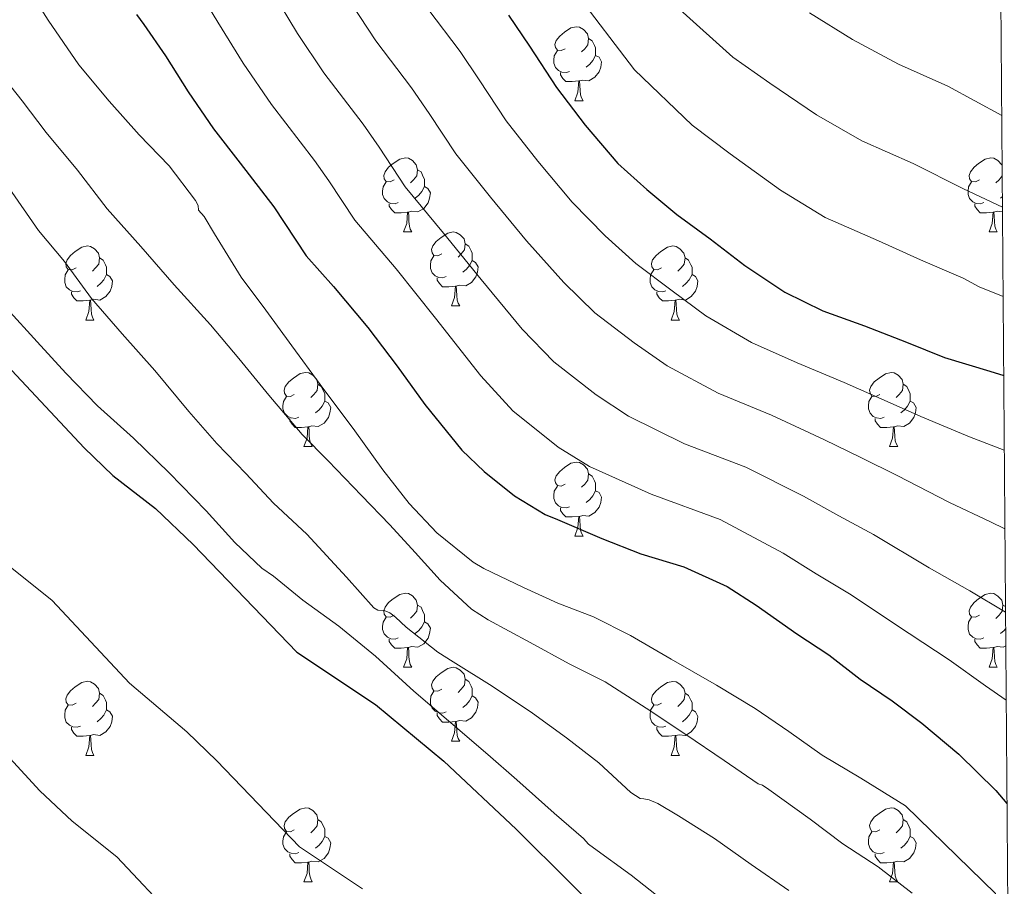
# Model space of a CAD drawing. Units: metres. Extents: x 548629 to 553106, y 4721269 to 4724272.
# Drawn here: x 552804 to 552937, y 4722148 to 4722266 of the extents above; entities that cross this region are included whole.
import ezdxf

# ---------------------------------------------------------------- set-up
doc = ezdxf.new("R2010")
doc.units = ezdxf.units.M
doc.header["$MEASUREMENT"] = 0
for name, color, linetype, lineweight in [('Level 36', 19, 'Continuous', 40), ('Level 4', 36, 'Continuous', 30), ('Level 5', 36, 'Continuous', 0), ('Level 61', 19, 'Continuous', 0)]:
    doc.layers.add(name, color=color, linetype=linetype, lineweight=lineweight)

msp = doc.modelspace()

# ---------------------------------------------------------------- linework, layer by layer
at = {"layer": 'Level 36', "color": 92, "linetype": 'Continuous', "lineweight": 0}
for points in [[(552877.72, 4722261.57, 0.01), (552877.19, 4722261.31, 0.01), (552876.66, 4722261.36, 0.01), (552876.39, 4722261.73, 0.01), (552876.34, 4722262.16, 0.01), (552876.5, 4722262.68, 0.01), (552876.98, 4722263.27, 0.01), (552877.61, 4722263.8, 0.01), (552878.51, 4722264.39, 0.01), (552879.26, 4722264.55, 0.01), (552879.68, 4722264.49, 0.01), (552880.21, 4722264.18, 0.01), (552880.74, 4722263.59, 0.01), (552880.9, 4722262.95, 0.01), (552880.79, 4722262.1, 0.01), (552880.37, 4722261.57, 0.01), (552879.95, 4722261.15, 0.01)], [(552880.9, 4722262.95, 0.01), (552881.38, 4722262.64, 0.01), (552881.69, 4722262, 0.01), (552881.85, 4722261.68, 0.01), (552881.85, 4722261.1, 0.01), (552881.85, 4722260.67, 0.01), (552881.48, 4722259.98, 0.01), (552881.06, 4722259.5, 0.01), (552880.58, 4722259.08, 0.01)], [(552878.3, 4722258.49, 0.01), (552877.88, 4722258.33, 0.01), (552877.29, 4722258.39, 0.01), (552876.82, 4722258.6, 0.01), (552876.39, 4722259.03, 0.01), (552876.18, 4722259.61, 0.01), (552876.18, 4722260.03, 0.01), (552876.23, 4722260.62, 0.01), (552876.66, 4722261.31, 0.01)], [(552881.85, 4722260.67, 0.01), (552882.31, 4722260.42, 0.01), (552882.65, 4722259.81, 0.01), (552882.54, 4722259.08, 0.01), (552882.33, 4722258.44, 0.01), (552881.75, 4722257.7, 0.01), (552880.95, 4722257.22, 0.01), (552880.1, 4722257.33, 0.01), (552879.67, 4722257.2, 0.01)], [(552879.56, 4722257.2, 0.01), (552878.67, 4722257.11, 0.01), (552877.83, 4722257.11, 0.01), (552877.4, 4722257.54, 0.01), (552877.08, 4722258.02, 0.01), (552877.08, 4722258.33, 0.01)], [(552879.02, 4722254.51, 0.01), (552879.45, 4722255.67, 0.01), (552879.56, 4722257.2, 0.01), (552879.67, 4722257.2, 0.01), (552879.71, 4722256.61, 0.01), (552879.74, 4722255.93, 0.01), (552879.81, 4722255.31, 0.01), (552879.93, 4722254.91, 0.01), (552880.14, 4722254.51, 0.01)], [(552879.02, 4722254.51, 0.01), (552880.14, 4722254.51, 0.01)], [(552854.53, 4722243.8, 0.01), (552854, 4722243.54, 0.01), (552853.47, 4722243.59, 0.01), (552853.2, 4722243.96, 0.01), (552853.15, 4722244.39, 0.01), (552853.31, 4722244.91, 0.01), (552853.79, 4722245.5, 0.01), (552854.42, 4722246.03, 0.01), (552855.32, 4722246.62, 0.01), (552856.07, 4722246.78, 0.01), (552856.49, 4722246.72, 0.01), (552857.02, 4722246.41, 0.01), (552857.55, 4722245.82, 0.01), (552857.71, 4722245.18, 0.01), (552857.6, 4722244.33, 0.01), (552857.18, 4722243.8, 0.01), (552856.76, 4722243.38, 0.01)], [(552933.86, 4722243.8, 0.01), (552933.33, 4722243.54, 0.01), (552932.8, 4722243.59, 0.01), (552932.53, 4722243.96, 0.01), (552932.48, 4722244.39, 0.01), (552932.64, 4722244.91, 0.01), (552933.12, 4722245.5, 0.01), (552933.75, 4722246.03, 0.01), (552934.65, 4722246.62, 0.01), (552935.4, 4722246.78, 0.01), (552935.82, 4722246.72, 0.01), (552936.35, 4722246.41, 0.01), (552936.88, 4722245.82, 0.01), (552936.92, 4722245.67, 0.01)], [(552857.71, 4722245.18, 0.01), (552858.19, 4722244.87, 0.01), (552858.5, 4722244.23, 0.01), (552858.66, 4722243.91, 0.01), (552858.66, 4722243.33, 0.01), (552858.66, 4722242.9, 0.01), (552858.29, 4722242.21, 0.01), (552857.87, 4722241.73, 0.01), (552857.39, 4722241.31, 0.01)], [(552855.11, 4722240.72, 0.01), (552854.69, 4722240.56, 0.01), (552854.1, 4722240.62, 0.01), (552853.63, 4722240.83, 0.01), (552853.2, 4722241.26, 0.01), (552852.99, 4722241.84, 0.01), (552852.99, 4722242.26, 0.01), (552853.04, 4722242.85, 0.01), (552853.47, 4722243.54, 0.01)], [(552934.44, 4722240.72, 0.01), (552934.02, 4722240.56, 0.01), (552933.43, 4722240.62, 0.01), (552932.96, 4722240.83, 0.01), (552932.53, 4722241.26, 0.01), (552932.32, 4722241.84, 0.01), (552932.32, 4722242.26, 0.01), (552932.37, 4722242.85, 0.01), (552932.8, 4722243.54, 0.01)], [(552936.93, 4722244.33, 0.01), (552936.51, 4722243.8, 0.01), (552936.09, 4722243.38, 0.01)], [(552858.66, 4722242.9, 0.01), (552859.12, 4722242.65, 0.01), (552859.46, 4722242.04, 0.01), (552859.35, 4722241.31, 0.01), (552859.14, 4722240.67, 0.01), (552858.56, 4722239.93, 0.01), (552857.76, 4722239.45, 0.01), (552856.91, 4722239.56, 0.01), (552856.48, 4722239.43, 0.01)], [(552936.95, 4722241.51, 0.01), (552936.72, 4722241.31, 0.01)], [(552856.37, 4722239.43, 0.01), (552855.48, 4722239.34, 0.01), (552854.64, 4722239.34, 0.01), (552854.21, 4722239.77, 0.01), (552853.89, 4722240.25, 0.01), (552853.89, 4722240.56, 0.01)], [(552935.7, 4722239.43, 0.01), (552934.81, 4722239.34, 0.01), (552933.97, 4722239.34, 0.01), (552933.54, 4722239.77, 0.01), (552933.22, 4722240.25, 0.01), (552933.22, 4722240.56, 0.01)], [(552936.97, 4722239.47, 0.01), (552936.24, 4722239.56, 0.01), (552935.81, 4722239.43, 0.01)], [(552855.83, 4722236.74, 0.01), (552856.26, 4722237.9, 0.01), (552856.37, 4722239.43, 0.01), (552856.48, 4722239.43, 0.01), (552856.52, 4722238.84, 0.01), (552856.55, 4722238.16, 0.01), (552856.62, 4722237.54, 0.01), (552856.74, 4722237.14, 0.01), (552856.95, 4722236.74, 0.01)], [(552935.16, 4722236.74, 0.01), (552935.59, 4722237.9, 0.01), (552935.7, 4722239.43, 0.01), (552935.81, 4722239.43, 0.01), (552935.85, 4722238.84, 0.01), (552935.88, 4722238.16, 0.01), (552935.95, 4722237.54, 0.01), (552936.07, 4722237.14, 0.01), (552936.28, 4722236.74, 0.01)], [(552855.83, 4722236.74, 0.01), (552856.95, 4722236.74, 0.01)], [(552861, 4722233.77, 0.01), (552860.47, 4722233.5, 0.01), (552859.94, 4722233.56, 0.01), (552859.68, 4722233.93, 0.01), (552859.62, 4722234.35, 0.01), (552859.78, 4722234.87, 0.01), (552860.26, 4722235.47, 0.01), (552860.9, 4722236, 0.01), (552861.8, 4722236.58, 0.01), (552862.54, 4722236.74, 0.01), (552862.97, 4722236.69, 0.01), (552863.5, 4722236.37, 0.01), (552864.03, 4722235.79, 0.01), (552864.19, 4722235.15, 0.01), (552864.08, 4722234.3, 0.01), (552863.65, 4722233.77, 0.01), (552863.23, 4722233.34, 0.01)], [(552935.16, 4722236.74, 0.01), (552936.28, 4722236.74, 0.01)], [(552811.45, 4722231.86, 0.01), (552810.92, 4722231.6, 0.01), (552810.39, 4722231.65, 0.01), (552810.12, 4722232.02, 0.01), (552810.07, 4722232.45, 0.01), (552810.23, 4722232.97, 0.01), (552810.71, 4722233.56, 0.01), (552811.34, 4722234.09, 0.01), (552812.24, 4722234.68, 0.01), (552812.99, 4722234.84, 0.01), (552813.41, 4722234.78, 0.01), (552813.94, 4722234.47, 0.01), (552814.47, 4722233.88, 0.01), (552814.63, 4722233.24, 0.01), (552814.52, 4722232.39, 0.01), (552814.1, 4722231.86, 0.01), (552813.68, 4722231.44, 0.01)], [(552864.19, 4722235.15, 0.01), (552864.66, 4722234.83, 0.01), (552864.98, 4722234.19, 0.01), (552865.14, 4722233.87, 0.01), (552865.14, 4722233.29, 0.01), (552865.14, 4722232.87, 0.01), (552864.77, 4722232.18, 0.01), (552864.35, 4722231.7, 0.01), (552863.87, 4722231.28, 0.01)], [(552890.78, 4722231.86, 0.01), (552890.25, 4722231.6, 0.01), (552889.72, 4722231.65, 0.01), (552889.45, 4722232.02, 0.01), (552889.4, 4722232.45, 0.01), (552889.56, 4722232.97, 0.01), (552890.04, 4722233.56, 0.01), (552890.67, 4722234.09, 0.01), (552891.57, 4722234.68, 0.01), (552892.32, 4722234.84, 0.01), (552892.74, 4722234.78, 0.01), (552893.27, 4722234.47, 0.01), (552893.8, 4722233.88, 0.01), (552893.96, 4722233.24, 0.01), (552893.85, 4722232.39, 0.01), (552893.43, 4722231.86, 0.01), (552893.01, 4722231.44, 0.01)], [(552814.63, 4722233.24, 0.01), (552815.11, 4722232.93, 0.01), (552815.42, 4722232.29, 0.01), (552815.58, 4722231.97, 0.01), (552815.58, 4722231.39, 0.01), (552815.58, 4722230.96, 0.01), (552815.21, 4722230.27, 0.01), (552814.79, 4722229.79, 0.01), (552814.31, 4722229.37, 0.01)], [(552861.59, 4722230.69, 0.01), (552861.16, 4722230.53, 0.01), (552860.58, 4722230.59, 0.01), (552860.1, 4722230.8, 0.01), (552859.68, 4722231.22, 0.01), (552859.46, 4722231.81, 0.01), (552859.46, 4722232.23, 0.01), (552859.52, 4722232.81, 0.01), (552859.94, 4722233.5, 0.01)], [(552865.14, 4722232.87, 0.01), (552865.59, 4722232.62, 0.01), (552865.94, 4722232, 0.01), (552865.83, 4722231.28, 0.01), (552865.62, 4722230.64, 0.01), (552865.03, 4722229.9, 0.01), (552864.24, 4722229.42, 0.01), (552863.39, 4722229.52, 0.01), (552862.96, 4722229.39, 0.01)], [(552893.96, 4722233.24, 0.01), (552894.44, 4722232.93, 0.01), (552894.75, 4722232.29, 0.01), (552894.91, 4722231.97, 0.01), (552894.91, 4722231.39, 0.01), (552894.91, 4722230.96, 0.01), (552894.54, 4722230.27, 0.01), (552894.12, 4722229.79, 0.01), (552893.64, 4722229.37, 0.01)], [(552812.03, 4722228.78, 0.01), (552811.61, 4722228.62, 0.01), (552811.02, 4722228.68, 0.01), (552810.55, 4722228.89, 0.01), (552810.12, 4722229.32, 0.01), (552809.91, 4722229.9, 0.01), (552809.91, 4722230.32, 0.01), (552809.96, 4722230.91, 0.01), (552810.39, 4722231.6, 0.01)], [(552891.36, 4722228.78, 0.01), (552890.94, 4722228.62, 0.01), (552890.35, 4722228.68, 0.01), (552889.88, 4722228.89, 0.01), (552889.45, 4722229.32, 0.01), (552889.24, 4722229.9, 0.01), (552889.24, 4722230.32, 0.01), (552889.29, 4722230.91, 0.01), (552889.72, 4722231.6, 0.01)], [(552815.58, 4722230.96, 0.01), (552816.04, 4722230.71, 0.01), (552816.38, 4722230.1, 0.01), (552816.27, 4722229.37, 0.01), (552816.06, 4722228.73, 0.01), (552815.48, 4722227.99, 0.01), (552814.68, 4722227.51, 0.01), (552813.83, 4722227.62, 0.01), (552813.4, 4722227.49, 0.01)], [(552862.85, 4722229.39, 0.01), (552861.96, 4722229.31, 0.01), (552861.11, 4722229.31, 0.01), (552860.69, 4722229.74, 0.01), (552860.37, 4722230.21, 0.01), (552860.37, 4722230.53, 0.01)], [(552894.91, 4722230.96, 0.01), (552895.37, 4722230.71, 0.01), (552895.71, 4722230.1, 0.01), (552895.6, 4722229.37, 0.01), (552895.39, 4722228.73, 0.01), (552894.81, 4722227.99, 0.01), (552894.01, 4722227.51, 0.01), (552893.16, 4722227.62, 0.01), (552892.73, 4722227.49, 0.01)], [(552862.3, 4722226.71, 0.01), (552862.74, 4722227.87, 0.01), (552862.85, 4722229.39, 0.01), (552862.96, 4722229.39, 0.01), (552862.99, 4722228.81, 0.01), (552863.03, 4722228.12, 0.01), (552863.1, 4722227.51, 0.01), (552863.21, 4722227.11, 0.01), (552863.43, 4722226.71, 0.01)], [(552813.29, 4722227.49, 0.01), (552812.4, 4722227.4, 0.01), (552811.56, 4722227.4, 0.01), (552811.13, 4722227.83, 0.01), (552810.81, 4722228.31, 0.01), (552810.81, 4722228.62, 0.01)], [(552892.62, 4722227.49, 0.01), (552891.73, 4722227.4, 0.01), (552890.89, 4722227.4, 0.01), (552890.46, 4722227.83, 0.01), (552890.14, 4722228.31, 0.01), (552890.14, 4722228.62, 0.01)], [(552812.75, 4722224.8, 0.01), (552813.18, 4722225.96, 0.01), (552813.29, 4722227.49, 0.01), (552813.4, 4722227.49, 0.01), (552813.44, 4722226.9, 0.01), (552813.47, 4722226.22, 0.01), (552813.54, 4722225.6, 0.01), (552813.66, 4722225.2, 0.01), (552813.87, 4722224.8, 0.01)], [(552862.3, 4722226.71, 0.01), (552863.43, 4722226.71, 0.01)], [(552892.08, 4722224.8, 0.01), (552892.51, 4722225.96, 0.01), (552892.62, 4722227.49, 0.01), (552892.73, 4722227.49, 0.01), (552892.77, 4722226.9, 0.01), (552892.8, 4722226.22, 0.01), (552892.87, 4722225.6, 0.01), (552892.99, 4722225.2, 0.01), (552893.2, 4722224.8, 0.01)], [(552812.75, 4722224.8, 0.01), (552813.87, 4722224.8, 0.01)], [(552892.08, 4722224.8, 0.01), (552893.2, 4722224.8, 0.01)], [(552841.02, 4722214.72, 0.01), (552840.5, 4722214.46, 0.01), (552839.96, 4722214.51, 0.01), (552839.7, 4722214.88, 0.01), (552839.64, 4722215.3, 0.01), (552839.8, 4722215.82, 0.01), (552840.28, 4722216.42, 0.01), (552840.92, 4722216.95, 0.01), (552841.82, 4722217.54, 0.01), (552842.56, 4722217.7, 0.01), (552842.99, 4722217.64, 0.01), (552843.52, 4722217.32, 0.01), (552844.05, 4722216.74, 0.01), (552844.21, 4722216.1, 0.01), (552844.1, 4722215.25, 0.01), (552843.68, 4722214.72, 0.01), (552843.26, 4722214.3, 0.01)], [(552920.35, 4722214.72, 0.01), (552919.82, 4722214.45, 0.01), (552919.29, 4722214.51, 0.01), (552919.03, 4722214.88, 0.01), (552918.97, 4722215.3, 0.01), (552919.13, 4722215.82, 0.01), (552919.61, 4722216.42, 0.01), (552920.25, 4722216.95, 0.01), (552921.15, 4722217.53, 0.01), (552921.89, 4722217.69, 0.01), (552922.32, 4722217.64, 0.01), (552922.85, 4722217.32, 0.01), (552923.38, 4722216.74, 0.01), (552923.54, 4722216.1, 0.01), (552923.43, 4722215.25, 0.01), (552923, 4722214.72, 0.01), (552922.58, 4722214.29, 0.01)], [(552844.21, 4722216.1, 0.01), (552844.68, 4722215.78, 0.01), (552845, 4722215.14, 0.01), (552845.16, 4722214.82, 0.01), (552845.16, 4722214.24, 0.01), (552845.16, 4722213.82, 0.01), (552844.79, 4722213.13, 0.01), (552844.37, 4722212.65, 0.01), (552843.89, 4722212.23, 0.01)], [(552923.54, 4722216.1, 0.01), (552924.01, 4722215.78, 0.01), (552924.33, 4722215.14, 0.01), (552924.49, 4722214.82, 0.01), (552924.49, 4722214.24, 0.01), (552924.49, 4722213.82, 0.01), (552924.12, 4722213.13, 0.01), (552923.7, 4722212.65, 0.01), (552923.22, 4722212.23, 0.01)], [(552841.61, 4722211.64, 0.01), (552841.18, 4722211.48, 0.01), (552840.6, 4722211.54, 0.01), (552840.12, 4722211.75, 0.01), (552839.7, 4722212.18, 0.01), (552839.48, 4722212.76, 0.01), (552839.48, 4722213.18, 0.01), (552839.54, 4722213.76, 0.01), (552839.96, 4722214.46, 0.01)], [(552920.94, 4722211.64, 0.01), (552920.51, 4722211.48, 0.01), (552919.93, 4722211.54, 0.01), (552919.45, 4722211.75, 0.01), (552919.03, 4722212.17, 0.01), (552918.81, 4722212.76, 0.01), (552918.81, 4722213.18, 0.01), (552918.87, 4722213.76, 0.01), (552919.29, 4722214.45, 0.01)], [(552845.16, 4722213.82, 0.01), (552845.62, 4722213.57, 0.01), (552845.96, 4722212.96, 0.01), (552845.85, 4722212.23, 0.01), (552845.64, 4722211.59, 0.01), (552845.06, 4722210.85, 0.01), (552844.26, 4722210.37, 0.01), (552843.41, 4722210.48, 0.01), (552842.98, 4722210.34, 0.01)], [(552924.49, 4722213.82, 0.01), (552924.94, 4722213.57, 0.01), (552925.29, 4722212.95, 0.01), (552925.18, 4722212.23, 0.01), (552924.97, 4722211.59, 0.01), (552924.38, 4722210.85, 0.01), (552923.59, 4722210.37, 0.01), (552922.74, 4722210.47, 0.01), (552922.31, 4722210.34, 0.01)], [(552842.87, 4722210.34, 0.01), (552841.98, 4722210.26, 0.01), (552841.14, 4722210.26, 0.01), (552840.71, 4722210.69, 0.01), (552840.39, 4722211.16, 0.01), (552840.39, 4722211.48, 0.01)], [(552842.32, 4722207.66, 0.01), (552842.76, 4722208.82, 0.01), (552842.87, 4722210.34, 0.01), (552842.98, 4722210.34, 0.01), (552843.02, 4722209.76, 0.01), (552843.05, 4722209.08, 0.01), (552843.12, 4722208.46, 0.01), (552843.24, 4722208.06, 0.01), (552843.45, 4722207.66, 0.01)], [(552922.2, 4722210.34, 0.01), (552921.31, 4722210.26, 0.01), (552920.46, 4722210.26, 0.01), (552920.04, 4722210.69, 0.01), (552919.72, 4722211.16, 0.01), (552919.72, 4722211.48, 0.01)], [(552921.65, 4722207.66, 0.01), (552922.09, 4722208.82, 0.01), (552922.2, 4722210.34, 0.01), (552922.31, 4722210.34, 0.01), (552922.34, 4722209.76, 0.01), (552922.38, 4722209.07, 0.01), (552922.45, 4722208.46, 0.01), (552922.56, 4722208.06, 0.01), (552922.78, 4722207.66, 0.01)], [(552842.32, 4722207.66, 0.01), (552843.45, 4722207.66, 0.01)], [(552921.65, 4722207.66, 0.01), (552922.78, 4722207.66, 0.01)], [(552877.72, 4722202.58, 0.01), (552877.19, 4722202.31, 0.01), (552876.66, 4722202.37, 0.01), (552876.39, 4722202.74, 0.01), (552876.34, 4722203.16, 0.01), (552876.5, 4722203.68, 0.01), (552876.98, 4722204.28, 0.01), (552877.61, 4722204.81, 0.01), (552878.51, 4722205.39, 0.01), (552879.26, 4722205.55, 0.01), (552879.68, 4722205.5, 0.01), (552880.21, 4722205.18, 0.01), (552880.74, 4722204.6, 0.01), (552880.9, 4722203.96, 0.01), (552880.79, 4722203.11, 0.01), (552880.37, 4722202.58, 0.01), (552879.95, 4722202.15, 0.01)], [(552880.9, 4722203.96, 0.01), (552881.38, 4722203.64, 0.01), (552881.69, 4722203, 0.01), (552881.85, 4722202.68, 0.01), (552881.85, 4722202.1, 0.01), (552881.85, 4722201.68, 0.01), (552881.48, 4722200.99, 0.01), (552881.06, 4722200.51, 0.01), (552880.58, 4722200.09, 0.01)], [(552878.3, 4722199.5, 0.01), (552877.88, 4722199.34, 0.01), (552877.29, 4722199.4, 0.01), (552876.82, 4722199.61, 0.01), (552876.39, 4722200.03, 0.01), (552876.18, 4722200.62, 0.01), (552876.18, 4722201.04, 0.01), (552876.23, 4722201.62, 0.01), (552876.66, 4722202.31, 0.01)], [(552881.85, 4722201.68, 0.01), (552882.31, 4722201.43, 0.01), (552882.65, 4722200.81, 0.01), (552882.54, 4722200.09, 0.01), (552882.33, 4722199.45, 0.01), (552881.75, 4722198.71, 0.01), (552880.95, 4722198.23, 0.01), (552880.1, 4722198.33, 0.01), (552879.67, 4722198.2, 0.01)], [(552879.56, 4722198.2, 0.01), (552878.67, 4722198.12, 0.01), (552877.83, 4722198.12, 0.01), (552877.4, 4722198.55, 0.01), (552877.08, 4722199.02, 0.01), (552877.08, 4722199.34, 0.01)], [(552879.02, 4722195.52, 0.01), (552879.45, 4722196.68, 0.01), (552879.56, 4722198.2, 0.01), (552879.67, 4722198.2, 0.01), (552879.71, 4722197.62, 0.01), (552879.74, 4722196.93, 0.01), (552879.81, 4722196.32, 0.01), (552879.93, 4722195.92, 0.01), (552880.14, 4722195.52, 0.01)], [(552879.02, 4722195.52, 0.01), (552880.14, 4722195.52, 0.01)], [(552854.53, 4722184.81, 0.01), (552854, 4722184.55, 0.01), (552853.47, 4722184.6, 0.01), (552853.2, 4722184.97, 0.01), (552853.15, 4722185.4, 0.01), (552853.31, 4722185.92, 0.01), (552853.79, 4722186.51, 0.01), (552854.42, 4722187.04, 0.01), (552855.32, 4722187.63, 0.01), (552856.07, 4722187.79, 0.01), (552856.49, 4722187.73, 0.01), (552857.02, 4722187.42, 0.01), (552857.55, 4722186.83, 0.01), (552857.71, 4722186.19, 0.01), (552857.6, 4722185.34, 0.01), (552857.18, 4722184.81, 0.01), (552856.76, 4722184.39, 0.01)], [(552933.86, 4722184.81, 0.01), (552933.33, 4722184.54, 0.01), (552932.8, 4722184.6, 0.01), (552932.53, 4722184.97, 0.01), (552932.48, 4722185.39, 0.01), (552932.64, 4722185.91, 0.01), (552933.12, 4722186.51, 0.01), (552933.75, 4722187.04, 0.01), (552934.65, 4722187.62, 0.01), (552935.4, 4722187.78, 0.01), (552935.82, 4722187.73, 0.01), (552936.35, 4722187.41, 0.01), (552936.88, 4722186.83, 0.01), (552937.04, 4722186.19, 0.01), (552936.93, 4722185.34, 0.01), (552936.51, 4722184.81, 0.01), (552936.09, 4722184.38, 0.01)], [(552857.71, 4722186.19, 0.01), (552858.19, 4722185.88, 0.01), (552858.5, 4722185.24, 0.01), (552858.66, 4722184.92, 0.01), (552858.66, 4722184.34, 0.01), (552858.66, 4722183.91, 0.01), (552858.29, 4722183.22, 0.01), (552857.87, 4722182.74, 0.01), (552857.39, 4722182.32, 0.01)], [(552937.04, 4722186.19, 0.01), (552937.38, 4722185.97, 0.01)], [(552855.11, 4722181.73, 0.01), (552854.69, 4722181.57, 0.01), (552854.1, 4722181.63, 0.01), (552853.63, 4722181.84, 0.01), (552853.2, 4722182.27, 0.01), (552852.99, 4722182.85, 0.01), (552852.99, 4722183.27, 0.01), (552853.04, 4722183.86, 0.01), (552853.47, 4722184.55, 0.01)], [(552858.66, 4722183.91, 0.01), (552859.12, 4722183.66, 0.01), (552859.46, 4722183.05, 0.01), (552859.35, 4722182.32, 0.01), (552859.14, 4722181.68, 0.01), (552858.56, 4722180.94, 0.01), (552857.76, 4722180.46, 0.01), (552856.91, 4722180.57, 0.01), (552856.48, 4722180.44, 0.01)], [(552934.44, 4722181.73, 0.01), (552934.02, 4722181.57, 0.01), (552933.43, 4722181.63, 0.01), (552932.96, 4722181.84, 0.01), (552932.53, 4722182.26, 0.01), (552932.32, 4722182.85, 0.01), (552932.32, 4722183.27, 0.01), (552932.37, 4722183.85, 0.01), (552932.8, 4722184.54, 0.01)], [(552937.4, 4722182.96, 0.01), (552937.2, 4722182.74, 0.01), (552936.72, 4722182.32, 0.01)], [(552856.37, 4722180.44, 0.01), (552855.48, 4722180.35, 0.01), (552854.64, 4722180.35, 0.01), (552854.21, 4722180.78, 0.01), (552853.89, 4722181.26, 0.01), (552853.89, 4722181.57, 0.01)], [(552935.7, 4722180.43, 0.01), (552934.81, 4722180.35, 0.01), (552933.97, 4722180.35, 0.01), (552933.54, 4722180.78, 0.01), (552933.22, 4722181.25, 0.01), (552933.22, 4722181.57, 0.01)], [(552855.83, 4722177.75, 0.01), (552856.26, 4722178.91, 0.01), (552856.37, 4722180.44, 0.01), (552856.48, 4722180.44, 0.01), (552856.52, 4722179.85, 0.01), (552856.55, 4722179.17, 0.01), (552856.62, 4722178.55, 0.01), (552856.74, 4722178.15, 0.01), (552856.95, 4722177.75, 0.01)], [(552935.16, 4722177.75, 0.01), (552935.59, 4722178.91, 0.01), (552935.7, 4722180.43, 0.01), (552935.81, 4722180.43, 0.01), (552935.85, 4722179.85, 0.01), (552935.88, 4722179.16, 0.01), (552935.95, 4722178.55, 0.01), (552936.07, 4722178.15, 0.01), (552936.28, 4722177.75, 0.01)], [(552937.42, 4722180.66, 0.01), (552937.09, 4722180.46, 0.01), (552936.24, 4722180.56, 0.01), (552935.81, 4722180.43, 0.01)], [(552855.83, 4722177.75, 0.01), (552856.95, 4722177.75, 0.01)], [(552861, 4722174.78, 0.01), (552860.47, 4722174.51, 0.01), (552859.94, 4722174.57, 0.01), (552859.68, 4722174.94, 0.01), (552859.62, 4722175.36, 0.01), (552859.78, 4722175.88, 0.01), (552860.26, 4722176.48, 0.01), (552860.9, 4722177.01, 0.01), (552861.8, 4722177.59, 0.01), (552862.54, 4722177.75, 0.01), (552862.97, 4722177.7, 0.01), (552863.5, 4722177.38, 0.01), (552864.03, 4722176.8, 0.01), (552864.19, 4722176.16, 0.01), (552864.08, 4722175.31, 0.01), (552863.65, 4722174.78, 0.01), (552863.23, 4722174.35, 0.01)], [(552935.16, 4722177.75, 0.01), (552936.28, 4722177.75, 0.01)], [(552811.45, 4722172.87, 0.01), (552810.92, 4722172.61, 0.01), (552810.39, 4722172.66, 0.01), (552810.12, 4722173.03, 0.01), (552810.07, 4722173.46, 0.01), (552810.23, 4722173.98, 0.01), (552810.71, 4722174.57, 0.01), (552811.34, 4722175.1, 0.01), (552812.24, 4722175.69, 0.01), (552812.99, 4722175.85, 0.01), (552813.41, 4722175.79, 0.01), (552813.94, 4722175.48, 0.01), (552814.47, 4722174.89, 0.01), (552814.63, 4722174.25, 0.01), (552814.52, 4722173.4, 0.01), (552814.1, 4722172.87, 0.01), (552813.68, 4722172.45, 0.01)], [(552864.19, 4722176.16, 0.01), (552864.66, 4722175.84, 0.01), (552864.98, 4722175.2, 0.01), (552865.14, 4722174.88, 0.01), (552865.14, 4722174.3, 0.01), (552865.14, 4722173.88, 0.01), (552864.77, 4722173.19, 0.01), (552864.35, 4722172.71, 0.01), (552863.87, 4722172.29, 0.01)], [(552890.78, 4722172.87, 0.01), (552890.25, 4722172.6, 0.01), (552889.72, 4722172.66, 0.01), (552889.45, 4722173.03, 0.01), (552889.4, 4722173.46, 0.01), (552889.56, 4722173.98, 0.01), (552890.04, 4722174.57, 0.01), (552890.67, 4722175.1, 0.01), (552891.57, 4722175.68, 0.01), (552892.32, 4722175.84, 0.01), (552892.74, 4722175.79, 0.01), (552893.27, 4722175.48, 0.01), (552893.8, 4722174.89, 0.01), (552893.96, 4722174.25, 0.01), (552893.85, 4722173.4, 0.01), (552893.43, 4722172.87, 0.01), (552893.01, 4722172.44, 0.01)], [(552814.63, 4722174.25, 0.01), (552815.11, 4722173.94, 0.01), (552815.42, 4722173.3, 0.01), (552815.58, 4722172.98, 0.01), (552815.58, 4722172.4, 0.01), (552815.58, 4722171.97, 0.01), (552815.21, 4722171.28, 0.01), (552814.79, 4722170.8, 0.01), (552814.31, 4722170.38, 0.01)], [(552861.59, 4722171.7, 0.01), (552861.16, 4722171.54, 0.01), (552860.58, 4722171.6, 0.01), (552860.1, 4722171.81, 0.01), (552859.68, 4722172.23, 0.01), (552859.46, 4722172.82, 0.01), (552859.46, 4722173.24, 0.01), (552859.52, 4722173.82, 0.01), (552859.94, 4722174.51, 0.01)], [(552893.96, 4722174.25, 0.01), (552894.44, 4722173.94, 0.01), (552894.75, 4722173.3, 0.01), (552894.91, 4722172.98, 0.01), (552894.91, 4722172.4, 0.01), (552894.91, 4722171.97, 0.01), (552894.54, 4722171.28, 0.01), (552894.12, 4722170.8, 0.01), (552893.64, 4722170.38, 0.01)], [(552865.14, 4722173.88, 0.01), (552865.59, 4722173.63, 0.01), (552865.94, 4722173.01, 0.01), (552865.83, 4722172.29, 0.01), (552865.62, 4722171.65, 0.01), (552865.03, 4722170.91, 0.01), (552864.24, 4722170.43, 0.01), (552863.39, 4722170.53, 0.01), (552862.96, 4722170.4, 0.01)], [(552812.03, 4722169.79, 0.01), (552811.61, 4722169.63, 0.01), (552811.02, 4722169.69, 0.01), (552810.55, 4722169.9, 0.01), (552810.12, 4722170.33, 0.01), (552809.91, 4722170.91, 0.01), (552809.91, 4722171.33, 0.01), (552809.96, 4722171.92, 0.01), (552810.39, 4722172.61, 0.01)], [(552815.58, 4722171.97, 0.01), (552816.04, 4722171.72, 0.01), (552816.38, 4722171.11, 0.01), (552816.27, 4722170.38, 0.01), (552816.06, 4722169.74, 0.01), (552815.48, 4722169, 0.01), (552814.68, 4722168.52, 0.01), (552813.83, 4722168.63, 0.01), (552813.4, 4722168.5, 0.01)], [(552862.85, 4722170.4, 0.01), (552861.96, 4722170.32, 0.01), (552861.11, 4722170.32, 0.01), (552860.69, 4722170.75, 0.01), (552860.37, 4722171.22, 0.01), (552860.37, 4722171.54, 0.01)], [(552891.36, 4722169.79, 0.01), (552890.94, 4722169.63, 0.01), (552890.35, 4722169.69, 0.01), (552889.88, 4722169.9, 0.01), (552889.45, 4722170.32, 0.01), (552889.24, 4722170.91, 0.01), (552889.24, 4722171.33, 0.01), (552889.29, 4722171.92, 0.01), (552889.72, 4722172.6, 0.01)], [(552894.91, 4722171.97, 0.01), (552895.37, 4722171.72, 0.01), (552895.71, 4722171.1, 0.01), (552895.6, 4722170.38, 0.01), (552895.39, 4722169.74, 0.01), (552894.81, 4722169, 0.01), (552894.01, 4722168.52, 0.01), (552893.16, 4722168.62, 0.01), (552892.73, 4722168.5, 0.01)], [(552862.3, 4722167.72, 0.01), (552862.74, 4722168.88, 0.01), (552862.85, 4722170.4, 0.01), (552862.96, 4722170.4, 0.01), (552862.99, 4722169.82, 0.01), (552863.03, 4722169.13, 0.01), (552863.1, 4722168.52, 0.01), (552863.21, 4722168.12, 0.01), (552863.43, 4722167.72, 0.01)], [(552813.29, 4722168.5, 0.01), (552812.4, 4722168.41, 0.01), (552811.56, 4722168.41, 0.01), (552811.13, 4722168.84, 0.01), (552810.81, 4722169.32, 0.01), (552810.81, 4722169.63, 0.01)], [(552892.62, 4722168.5, 0.01), (552891.73, 4722168.41, 0.01), (552890.88, 4722168.41, 0.01), (552890.46, 4722168.84, 0.01), (552890.14, 4722169.32, 0.01), (552890.14, 4722169.63, 0.01)], [(552812.75, 4722165.81, 0.01), (552813.18, 4722166.97, 0.01), (552813.29, 4722168.5, 0.01), (552813.4, 4722168.5, 0.01), (552813.44, 4722167.91, 0.01), (552813.47, 4722167.23, 0.01), (552813.54, 4722166.61, 0.01), (552813.66, 4722166.21, 0.01), (552813.87, 4722165.81, 0.01)], [(552862.3, 4722167.72, 0.01), (552863.43, 4722167.72, 0.01)], [(552892.08, 4722165.81, 0.01), (552892.51, 4722166.97, 0.01), (552892.62, 4722168.5, 0.01), (552892.73, 4722168.5, 0.01), (552892.76, 4722167.91, 0.01), (552892.8, 4722167.22, 0.01), (552892.87, 4722166.61, 0.01), (552892.98, 4722166.21, 0.01), (552893.2, 4722165.81, 0.01)], [(552812.75, 4722165.81, 0.01), (552813.87, 4722165.81, 0.01)], [(552892.08, 4722165.81, 0.01), (552893.2, 4722165.81, 0.01)], [(552841.02, 4722155.73, 0.01), (552840.5, 4722155.46, 0.01), (552839.96, 4722155.52, 0.01), (552839.7, 4722155.89, 0.01), (552839.64, 4722156.31, 0.01), (552839.8, 4722156.83, 0.01), (552840.28, 4722157.43, 0.01), (552840.92, 4722157.96, 0.01), (552841.82, 4722158.54, 0.01), (552842.56, 4722158.7, 0.01), (552842.99, 4722158.65, 0.01), (552843.52, 4722158.33, 0.01), (552844.05, 4722157.75, 0.01), (552844.21, 4722157.11, 0.01), (552844.1, 4722156.26, 0.01), (552843.68, 4722155.73, 0.01), (552843.26, 4722155.3, 0.01)], [(552920.35, 4722155.73, 0.01), (552919.82, 4722155.46, 0.01), (552919.29, 4722155.52, 0.01), (552919.03, 4722155.89, 0.01), (552918.97, 4722156.31, 0.01), (552919.13, 4722156.83, 0.01), (552919.61, 4722157.43, 0.01), (552920.25, 4722157.96, 0.01), (552921.15, 4722158.54, 0.01), (552921.89, 4722158.7, 0.01), (552922.32, 4722158.65, 0.01), (552922.85, 4722158.33, 0.01), (552923.38, 4722157.75, 0.01), (552923.54, 4722157.11, 0.01), (552923.43, 4722156.26, 0.01), (552923, 4722155.73, 0.01), (552922.58, 4722155.3, 0.01)], [(552844.21, 4722157.11, 0.01), (552844.68, 4722156.79, 0.01), (552845, 4722156.15, 0.01), (552845.16, 4722155.83, 0.01), (552845.16, 4722155.25, 0.01), (552845.16, 4722154.83, 0.01), (552844.79, 4722154.14, 0.01), (552844.37, 4722153.66, 0.01), (552843.89, 4722153.24, 0.01)], [(552923.54, 4722157.11, 0.01), (552924.01, 4722156.79, 0.01), (552924.33, 4722156.15, 0.01), (552924.49, 4722155.83, 0.01), (552924.49, 4722155.25, 0.01), (552924.49, 4722154.83, 0.01), (552924.12, 4722154.14, 0.01), (552923.7, 4722153.66, 0.01), (552923.22, 4722153.24, 0.01)], [(552841.61, 4722152.65, 0.01), (552841.18, 4722152.49, 0.01), (552840.6, 4722152.55, 0.01), (552840.12, 4722152.76, 0.01), (552839.7, 4722153.18, 0.01), (552839.48, 4722153.77, 0.01), (552839.48, 4722154.19, 0.01), (552839.54, 4722154.77, 0.01), (552839.96, 4722155.46, 0.01)], [(552920.94, 4722152.65, 0.01), (552920.51, 4722152.49, 0.01), (552919.93, 4722152.55, 0.01), (552919.45, 4722152.76, 0.01), (552919.03, 4722153.18, 0.01), (552918.81, 4722153.77, 0.01), (552918.81, 4722154.19, 0.01), (552918.87, 4722154.77, 0.01), (552919.29, 4722155.46, 0.01)], [(552845.16, 4722154.83, 0.01), (552845.62, 4722154.58, 0.01), (552845.96, 4722153.96, 0.01), (552845.85, 4722153.24, 0.01), (552845.64, 4722152.6, 0.01), (552845.06, 4722151.86, 0.01), (552844.26, 4722151.38, 0.01), (552843.41, 4722151.48, 0.01), (552842.98, 4722151.35, 0.01)], [(552924.49, 4722154.83, 0.01), (552924.94, 4722154.58, 0.01), (552925.29, 4722153.96, 0.01), (552925.18, 4722153.24, 0.01), (552924.97, 4722152.6, 0.01), (552924.38, 4722151.86, 0.01), (552923.59, 4722151.38, 0.01), (552922.74, 4722151.48, 0.01), (552922.31, 4722151.35, 0.01)], [(552842.87, 4722151.35, 0.01), (552841.98, 4722151.27, 0.01), (552841.14, 4722151.27, 0.01), (552840.71, 4722151.7, 0.01), (552840.39, 4722152.17, 0.01), (552840.39, 4722152.49, 0.01)], [(552922.2, 4722151.35, 0.01), (552921.31, 4722151.27, 0.01), (552920.46, 4722151.27, 0.01), (552920.04, 4722151.7, 0.01), (552919.72, 4722152.17, 0.01), (552919.72, 4722152.49, 0.01)], [(552842.32, 4722148.67, 0.01), (552842.76, 4722149.83, 0.01), (552842.87, 4722151.35, 0.01), (552842.98, 4722151.35, 0.01), (552843.02, 4722150.77, 0.01), (552843.05, 4722150.08, 0.01), (552843.12, 4722149.47, 0.01), (552843.24, 4722149.07, 0.01), (552843.45, 4722148.67, 0.01)], [(552921.65, 4722148.67, 0.01), (552922.09, 4722149.83, 0.01), (552922.2, 4722151.35, 0.01), (552922.31, 4722151.35, 0.01), (552922.34, 4722150.77, 0.01), (552922.38, 4722150.08, 0.01), (552922.45, 4722149.47, 0.01), (552922.56, 4722149.07, 0.01), (552922.78, 4722148.67, 0.01)], [(552842.32, 4722148.67, 0.01), (552843.45, 4722148.67, 0.01)], [(552921.65, 4722148.67, 0.01), (552922.78, 4722148.67, 0.01)]]:
    msp.add_polyline3d(points, dxfattribs=at)
at = {"layer": 'Level 4', "color": 36, "linetype": 'Continuous', "lineweight": 30}
for points in [[(552819.6447, 4722266.2282, 850.01), (552820.6347, 4722264.868, 850.01), (552823.5647, 4722260.6072, 850.01), (552826.6546, 4722255.7164, 850.01), (552830.0746, 4722250.7155, 850.01), (552833.6946, 4722246.0746, 850.01), (552838.2247, 4722240.1635, 850.01), (552842.6346, 4722233.5223, 850.01), (552846.3347, 4722229.3514, 850.01), (552850.9748, 4722223.7803, 850.01), (552854.9548, 4722218.5593, 850.01), (552858.7148, 4722213.3783, 850.01), (552863.7049, 4722207.1571, 850.01), (552866.735, 4722204.2864, 850.01), (552870.8552, 4722200.9954, 850.01), (552875.0255, 4722198.4745, 850.01), (552876.6756, 4722197.7842, 850.01), (552882.6761, 4722195.2229, 850.01), (552887.9766, 4722193.1118, 850.01), (552893.7972, 4722191.3806, 850.01), (552899.6577, 4722188.7193, 850.01), (552903.6079, 4722186.1484, 850.01), (552909.1282, 4722182.2672, 850.01), (552913.4285, 4722179.4563, 850.01), (552917.6888, 4722176.1253, 850.01), (552922.009, 4722173.1843, 850.01), (552926.0393, 4722170.1834, 850.01), (552931.0795, 4722165.9722, 850.01), (552936.0597, 4722161.0411, 850.01), (552937.5797, 4722159.2907, 850.01)], [(552870.0609, 4722266.0985, 825.01), (552872.8709, 4722261.9078, 825.01), (552876.5509, 4722256.3068, 825.01), (552880.4309, 4722251.2159, 825.01), (552884.841, 4722246.0248, 825.01), (552888.7811, 4722242.5139, 825.01), (552892.8613, 4722239.1129, 825.01), (552897.3516, 4722235.8319, 825.01), (552902.0619, 4722232.1908, 825.01), (552907.5022, 4722228.5896, 825.01), (552912.6326, 4722226.0685, 825.01), (552918.3031, 4722224.0273, 825.01), (552923.9936, 4722221.8062, 825.01), (552929.1341, 4722219.7451, 825.01), (552935.2647, 4722217.8638, 825.01), (552937.1449, 4722217.3034, 825.01)], [(552799.4182, 4722221.5001, 875.01), (552812.5385, 4722207.4969, 875.01), (552816.4187, 4722203.736, 875.01), (552822.219, 4722199.2647, 875.01), (552827.2992, 4722194.3835, 875.01), (552841.3396, 4722179.8201, 875.01), (552852.0203, 4722172.6978, 875.01), (552861.3008, 4722165.0156, 875.01), (552871.1011, 4722155.8233, 875.01), (552885.8217, 4722141.1798, 875.01)]]:
    msp.add_polyline3d(points, dxfattribs=at)
at = {"layer": 'Level 5', "color": 36, "linetype": 'Continuous', "lineweight": 0}
for points in [[(552725.7569, 4722308.8182, 860.01), (552731.6577, 4722309.3671, 860.01), (552737.0584, 4722309.3961, 860.01), (552742.109, 4722309.3251, 860.01), (552746.4795, 4722308.6943, 860.01), (552752.5801, 4722306.933, 860.01), (552757.7905, 4722304.6619, 860.01), (552762.4008, 4722301.8309, 860.01), (552766.431, 4722298.85, 860.01), (552770.0512, 4722295.4291, 860.01), (552772.1012, 4722292.6886, 860.01), (552775.7812, 4722287.5377, 860.01), (552779.6512, 4722282.7367, 860.01), (552782.8812, 4722278.4159, 860.01), (552786.1913, 4722274.255, 860.01), (552790.5314, 4722269.914, 860.01), (552795.8216, 4722264.2427, 860.01), (552800.3417, 4722259.2516, 860.01), (552804.1317, 4722254.5307, 860.01), (552807.3917, 4722250.1999, 860.01), (552811.6618, 4722245.1088, 860.01), (552815.6818, 4722239.8778, 860.01), (552820.2419, 4722234.7567, 860.01), (552824.742, 4722229.5656, 860.01)], [(552826.6, 4722271.9, 845.01), (552830.65, 4722265.17, 845.01), (552834.09, 4722259.6, 845.01), (552837.95, 4722254, 845.01), (552843.76, 4722246.43, 845.01), (552845.71, 4722243.66, 845.01), (552849.24, 4722238.36, 845.01), (552854.81, 4722231.73, 845.01), (552860.16, 4722225.06, 845.01), (552866.29, 4722217.26, 845.01), (552870.64, 4722212.5, 845.01), (552876.76, 4722207.6, 845.01), (552881.03, 4722204.96, 845.01), (552889.37, 4722201.2, 845.01), (552898.72, 4722197.79, 845.01), (552907.25, 4722193.23, 845.01), (552911.74, 4722190.43, 845.01), (552916.26, 4722187.72, 845.01), (552924.32, 4722182.35, 845.01), (552929.76, 4722178.76, 845.01), (552934.69, 4722175.22, 845.01), (552937.47, 4722173.29, 845.01)], [(552804.2932, 4722270.8214, 855.01), (552807.6531, 4722265.4405, 855.01), (552811.8231, 4722259.3794, 855.01), (552815.9232, 4722254.4484, 855.01), (552819.9833, 4722249.9174, 855.01), (552824.0534, 4722245.7165, 855.01), (552827.6334, 4722240.9956, 855.01), (552827.9734, 4722240.3055, 855.01), (552828.0534, 4722239.6754, 855.01), (552828.8034, 4722238.8352, 855.01), (552830.2133, 4722236.4849, 855.01), (552833.8133, 4722230.6139, 855.01), (552837.1533, 4722226.133, 855.01), (552840.6733, 4722221.3222, 855.01), (552844.5033, 4722216.0712, 855.01), (552849.2033, 4722209.8, 855.01), (552853.0233, 4722204.519, 855.01), (552856.5633, 4722199.9381, 855.01)], [(552838.05, 4722269.28, 840.01), (552841.44, 4722263.62, 840.01), (552845, 4722258.32, 840.01), (552850.33, 4722251.35, 840.01), (552852.5, 4722248.22, 840.01), (552856.06, 4722242.84, 840.01), (552861.22, 4722236.6, 840.01), (552866.33, 4722230.3, 840.01), (552871.91, 4722223.57, 840.01), (552876.19, 4722219.16, 840.01), (552881.91, 4722214.65, 840.01), (552886.29, 4722211.77, 840.01), (552893.9, 4722208.05, 840.01), (552902.2, 4722204.86, 840.01), (552910.01, 4722200.93, 840.01), (552914.81, 4722198.28, 840.01), (552919.48, 4722195.73, 840.01), (552927.05, 4722191.23, 840.01), (552932.56, 4722188.1, 840.01), (552937.38, 4722185.22, 840.01)], [(552879.14, 4722269.23, 820.01), (552887.11, 4722258.72, 820.01), (552894.95, 4722251.19, 820.01), (552900.08, 4722247.32, 820.01), (552906.92, 4722242.41, 820.01), (552912.96, 4722238.72, 820.01), (552920.16, 4722235.53, 820.01), (552925.88, 4722232.96, 820.01), (552931.67, 4722230.46, 820.01), (552933.8, 4722229.3, 820.01), (552937.05, 4722227.98, 820.01)], [(552848.7884, 4722267.6427, 835.01), (552852.0584, 4722262.6518, 835.01), (552856.9084, 4722256.2706, 835.01)], [(552779.1197, 4722266.8161, 865.01), (552783.3899, 4722262.6751, 865.01), (552788.2101, 4722258.6339, 865.01), (552792.8303, 4722254.2029, 865.01), (552797.3605, 4722249.7618, 865.01), (552801.1205, 4722244.6608, 865.01), (552801.7804, 4722243.4406, 865.01), (552802.3804, 4722242.6905, 865.01), (552806.3404, 4722236.9495, 865.01), (552809.8905, 4722232.7186, 865.01), (552813.5205, 4722227.7277, 865.01), (552817.7006, 4722222.9266, 865.01), (552822.1007, 4722217.9656, 865.01), (552826.7207, 4722212.3944, 865.01), (552830.5408, 4722208.0835, 865.01), (552834.4509, 4722204.0226, 865.01), (552838.211, 4722199.9917, 865.01)], [(552859.1197, 4722266.9707, 830.01), (552863.4797, 4722261.1796, 830.01), (552866.0797, 4722257.3489, 830.01), (552869.7196, 4722251.818, 830.01), (552874.0197, 4722246.3469, 830.01), (552878.6697, 4722240.7757, 830.01), (552883.1599, 4722236.2047, 830.01), (552887.3001, 4722232.4637, 830.01), (552892.2003, 4722228.7726, 830.01)], [(552893.25, 4722266.87, 815.01), (552900.45, 4722260.44, 815.01), (552905.45, 4722256.89, 815.01), (552911.8, 4722252.63, 815.01), (552917.92, 4722249.1, 815.01), (552924.87, 4722246, 815.01), (552931.68, 4722242.57, 815.01), (552936.96, 4722240.08, 815.01)], [(552910.81, 4722266.45, 810.01), (552916.67, 4722262.84, 810.01), (552922.87, 4722259.47, 810.01), (552929.58, 4722256.48, 810.01), (552936.87, 4722252.52, 810.01)], [(552856.91, 4722256.27, 835.01), (552859.29, 4722252.78, 835.01), (552862.9, 4722247.33, 835.01), (552867.62, 4722241.47, 835.01), (552872.5, 4722235.54, 835.01), (552877.53, 4722229.88, 835.01), (552881.75, 4722225.8, 835.01), (552887.06, 4722221.71, 835.01), (552891.55, 4722218.58, 835.01), (552898.44, 4722214.9, 835.01), (552905.68, 4722211.93, 835.01), (552912.77, 4722208.63, 835.01), (552917.87, 4722206.12, 835.01), (552922.7, 4722203.73, 835.01), (552929.79, 4722200.1, 835.01), (552935.37, 4722197.45, 835.01), (552937.29, 4722196.5, 835.01)], [(552824.74, 4722229.57, 860.01), (552829.65, 4722224.15, 860.01), (552833.52, 4722219.6, 860.01), (552837.55, 4722214.61, 860.01), (552842.1, 4722209.3, 860.01), (552845.62, 4722205.73, 860.01), (552850.11, 4722201.04, 860.01), (552853.94, 4722197.04, 860.01), (552857.39, 4722193.32, 860.01), (552860.77, 4722189.56, 860.01), (552865.02, 4722185.65, 860.01), (552867.3, 4722184.16, 860.01), (552872.99, 4722181.09, 860.01), (552878.27, 4722178.24, 860.01), (552883.15, 4722175.78, 860.01), (552888.69, 4722172.21, 860.01), (552894.05, 4722168.66, 860.01), (552899.26, 4722165.11, 860.01), (552903.87, 4722161.97, 860.01), (552904.46, 4722161.78, 860.01), (552905.3, 4722161.19, 860.01), (552910.93, 4722157.15, 860.01), (552915.33, 4722153.84, 860.01), (552920.13, 4722150.7, 860.01), (552924.72, 4722147.14, 860.01)], [(552892.2, 4722228.77, 830.01), (552896.8, 4722225.39, 830.01), (552902.97, 4722221.75, 830.01), (552909.16, 4722219, 830.01), (552915.54, 4722216.33, 830.01), (552920.93, 4722213.97, 830.01), (552925.91, 4722211.74, 830.01), (552932.52, 4722208.98, 830.01), (552937.21, 4722207.17, 830.01)], [(552802.0589, 4722226.3698, 870.01), (552806.189, 4722221.8388, 870.01), (552810.0791, 4722217.5879, 870.01), (552814.3393, 4722213.1668, 870.01), (552819.2495, 4722208.7857, 870.01), (552824.0797, 4722204.1046, 870.01), (552829.0898, 4722198.9634, 870.01), (552832.9799, 4722194.6424, 870.01), (552836.6101, 4722191.1916, 870.01), (552838.1902, 4722190.1012, 870.01), (552842.1604, 4722186.8503, 870.01), (552847.0706, 4722183.3192, 870.01), (552852.0009, 4722179.2381, 870.01), (552857.2211, 4722174.5268, 870.01), (552861.9213, 4722170.5158, 870.01), (552867.2316, 4722165.9245, 870.01), (552871.1818, 4722162.5136, 870.01), (552876.222, 4722157.9924, 870.01), (552880.2122, 4722154.5615, 870.01), (552880.8822, 4722153.7913, 870.01), (552881.5522, 4722153.2712, 870.01), (552886.6625, 4722149.6, 870.01), (552890.9427, 4722146.2091, 870.01)], [(552850.28, 4722147.74, 880.01), (552841.74, 4722153.44, 880.01), (552830.51, 4722165.08, 880.01), (552826.44, 4722168.99, 880.01), (552818.7, 4722175.58, 880.01), (552808.2, 4722186.78, 880.01), (552797, 4722195.74, 880.01), (552786.12, 4722207.58, 880.01), (552781.58, 4722210.46, 880.01), (552772.65, 4722210.27, 880.01), (552767.34, 4722202.78, 880.01), (552767.28, 4722192.92, 880.01), (552768.04, 4722175.26, 880.01), (552765.2, 4722166.43, 880.01), (552765.45, 4722154.97, 880.01), (552768.4, 4722141.21, 880.01)], [(552838.21, 4722199.99, 865.01), (552842.7, 4722195.78, 865.01), (552848.1, 4722189.96, 865.01), (552851.81, 4722185.83, 865.01), (552852.34, 4722185.49, 865.01), (552853.18, 4722185.43, 865.01), (552853.94, 4722185.14, 865.01), (552854.75, 4722184.56, 865.01), (552856.18, 4722183.2, 865.01), (552860.45, 4722179.78, 865.01), (552862.56, 4722178.5, 865.01), (552867.82, 4722175.19, 865.01), (552873.3, 4722171.55, 865.01), (552877.92, 4722168.19, 865.01), (552882.27, 4722164.79, 865.01), (552886.64, 4722160.79, 865.01), (552887.87, 4722159.95, 865.01), (552888.4, 4722159.94, 865.01), (552889.12, 4722159.78, 865.01), (552890.3, 4722159.28, 865.01), (552893.06, 4722157.63, 865.01), (552897.95, 4722154.53, 865.01), (552902.91, 4722151.04, 865.01), (552908.03, 4722147.49, 865.01)], [(552856.56, 4722199.94, 855.01), (552860.32, 4722195.97, 855.01), (552865.25, 4722192, 855.01), (552866.7, 4722191.14, 855.01), (552872.08, 4722188.55, 855.01), (552876.72, 4722186.42, 855.01), (552881.57, 4722184.58, 855.01), (552886.59, 4722182.07, 855.01), (552892.1, 4722178.83, 855.01), (552898.22, 4722175.31, 855.01), (552903.47, 4722172.16, 855.01), (552908.05, 4722169.06, 855.01), (552912.53, 4722165.83, 855.01), (552917.78, 4722162.74, 855.01), (552923.86, 4722158.96, 855.01), (552936.05, 4722147.09, 855.01), (552937.7, 4722143.5, 855.01)], [(552824.86, 4722143.66, 885.01), (552816.99, 4722152.06, 885.01), (552810.93, 4722156.9, 885.01), (552806.52, 4722161.03, 885.01), (552802.46, 4722165.45, 885.01), (552797.02, 4722169.82, 885.01), (552790.32, 4722169.68, 885.01), (552786.34, 4722164.06, 885.01), (552786.29, 4722156.67, 885.01), (552786.87, 4722143.42, 885.01)]]:
    msp.add_polyline3d(points, dxfattribs=at)
at = {"layer": 'Level 61', "color": 19, "linetype": 'Continuous', "lineweight": 0}
msp.add_polyline3d([(549525.37, 4721669.65, 0.01), (549508.83, 4723982.9, 0.01), (552923.46, 4724007.98, 0.01), (552941.13, 4721694.7, 0.01), (549525.37, 4721669.65, 0.01)], close=True, dxfattribs=at)

doc.saveas('drawing.dxf')
